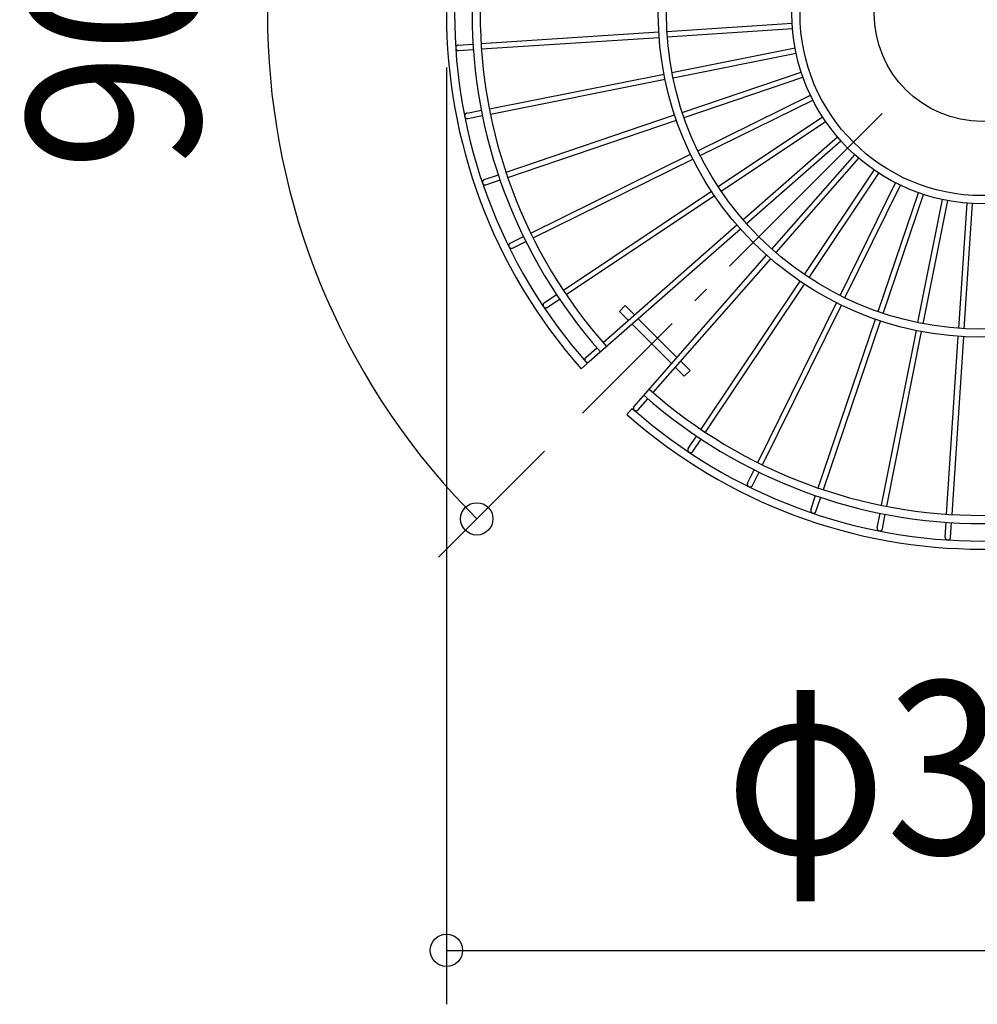
# Model space of a CAD drawing. Extents: x -357 to 679, y -367 to 412.
# Drawn here: x -357 to -2, y -367 to -2 of the extents above; entities that cross this region are included whole.
import ezdxf
from ezdxf.enums import TextEntityAlignment as Align

# ---------------------------------------------------------------- set-up
doc = ezdxf.new("R2010")
doc.units = 0
doc.header["$LTSCALE"] = 20
doc.header["$PDMODE"] = 3
doc.header["$PDSIZE"] = -2
doc.linetypes.add('DASHDOT', pattern=[5.5, 4, -0.6, 0.3, -0.6])
doc.layers.get('DEFPOINTS').update_dxf_attribs({"linetype": 'CONTINUOUS'})
for name, color, linetype in [('ARRANGE', 1, 'CONTINUOUS'), ('BASIS', 6, 'DASHDOT'), ('DETAIL', 5, 'CONTINUOUS'), ('OUTLINE', 3, 'CONTINUOUS'), ('SIZE', 30, 'CONTINUOUS')]:
    doc.layers.add(name, color=color, linetype=linetype)
doc.styles.get("Standard").update_dxf_attribs({"font": 'SIMPLEX.shx', "width": 0.9, "height": 64, "bigfont": 'BIGFONT.shx'})

msp = doc.modelspace()

# ---------------------------------------------------------------- linework, layer by layer
at = {"layer": 'ARRANGE', "color": 1, "linetype": 'CONTINUOUS'}
msp.add_circle((0, 0), 40, dxfattribs=at)
at = {"layer": 'BASIS', "color": 6, "linetype": 'DASHDOT'}
msp.add_line((-37.12, -37.12), (-148.07, -148.07), dxfattribs=at)
at = {"layer": 'DEFPOINTS', "color": 30, "linetype": 'CONTINUOUS'}
for p in [(-37.12, -37.12), (-148.07, -148.07)]:
    msp.add_point(p, dxfattribs=at)
at = {"layer": 'DETAIL', "color": 5, "linetype": 'CONTINUOUS'}
for p, q in [((-116.8, -6.65), (-70.4, -3.61)), ((-185.66, -11.17), (-119.79, -6.85)), ((-116.67, -8.65), (-70.27, -5.61)), ((-185.52, -13.16), (-119.66, -8.85)), ((-195.06, -12.53), (-195.08, -12.65)), ((-195.08, -12.65), (-195.08, -12.79)), ((-195.08, -12.79), (-195.06, -12.92)), ((-195.03, -12.4), (-195.06, -12.53)), ((-195.06, -12.92), (-195.03, -13.04)), ((-194.98, -12.28), (-195.03, -12.4)), ((-195.03, -13.04), (-194.98, -13.16)), ((-194.92, -12.17), (-194.98, -12.28)), ((-194.98, -13.16), (-194.92, -13.28)), ((-194.84, -12.06), (-194.92, -12.17)), ((-194.92, -13.28), (-194.84, -13.38)), ((-194.75, -11.97), (-194.84, -12.06)), ((-194.84, -13.38), (-194.75, -13.47)), ((-194.64, -11.89), (-194.75, -11.97)), ((-194.75, -13.47), (-194.64, -13.55)), ((-194.53, -11.82), (-194.64, -11.89)), ((-194.64, -13.55), (-194.53, -13.62)), ((-194.41, -11.77), (-194.53, -11.82)), ((-194.53, -13.62), (-194.41, -13.67)), ((-194.29, -11.74), (-194.41, -11.77)), ((-194.41, -13.67), (-194.28, -13.7)), ((-194.16, -11.72), (-194.29, -11.74)), ((-194.28, -13.7), (-194.16, -13.72)), ((-194.16, -11.72), (-188.65, -11.36)), ((-194.16, -13.72), (-194.03, -13.72)), ((-194.03, -13.72), (-188.52, -13.36)), ((-114.94, -21.84), (-69.32, -12.77)), ((-114.54, -23.8), (-68.93, -14.73)), ((-111.11, -36.66), (-67.06, -21.71)), ((-182.61, -35.3), (-117.88, -22.43)), ((-182.22, -37.27), (-117.48, -24.39)), ((-110.45, -38.55), (-66.42, -23.6)), ((-105.37, -50.85), (-63.66, -30.28)), ((-104.47, -52.64), (-62.77, -32.07)), ((-190.97, -36.97), (-185.55, -35.89)), ((-191.74, -37.75), (-191.76, -37.88)), ((-191.76, -37.88), (-191.76, -38.01)), ((-191.76, -38.01), (-191.74, -38.14)), ((-191.71, -37.62), (-191.74, -37.75)), ((-191.74, -38.14), (-191.71, -38.27)), ((-191.66, -37.5), (-191.71, -37.62)), ((-191.71, -38.27), (-191.66, -38.39)), ((-191.6, -37.39), (-191.66, -37.5)), ((-191.66, -38.39), (-191.59, -38.5)), ((-191.52, -37.29), (-191.6, -37.39)), ((-191.59, -38.5), (-191.52, -38.6)), ((-191.43, -37.19), (-191.52, -37.29)), ((-191.52, -38.6), (-191.42, -38.7)), ((-191.32, -37.11), (-191.43, -37.19)), ((-191.42, -38.7), (-191.32, -38.78)), ((-191.21, -37.05), (-191.32, -37.11)), ((-191.32, -38.78), (-191.21, -38.84)), ((-191.09, -37), (-191.21, -37.05)), ((-191.21, -38.84), (-191.09, -38.89)), ((-190.97, -36.97), (-191.09, -37)), ((-191.09, -38.89), (-190.96, -38.93)), ((-190.96, -38.93), (-190.83, -38.94)), ((-190.83, -38.94), (-190.7, -38.94)), ((-190.7, -38.94), (-190.57, -38.93)), ((-190.57, -38.93), (-185.16, -37.85)), ((-176.43, -58.84), (-113.95, -37.62)), ((-175.8, -60.73), (-113.29, -39.51)), ((-97.83, -64.16), (-59.16, -38.33)), ((-96.71, -65.82), (-58.05, -39.99)), ((-88.61, -76.38), (-53.65, -45.72)), ((-87.29, -77.88), (-52.33, -47.22)), ((-167.24, -81.36), (-108.06, -52.17)), ((-166.37, -83.16), (-107.16, -53.96)), ((-77.88, -87.29), (-47.22, -52.33)), ((-76.38, -88.61), (-45.72, -53.65)), ((-65.82, -96.71), (-39.99, -58.05)), ((-185.01, -61.97), (-185.08, -62.08)), ((-184.93, -61.86), (-185.01, -61.97)), ((-184.84, -61.77), (-184.93, -61.86)), ((-184.74, -61.69), (-184.84, -61.77)), ((-184.63, -61.63), (-184.74, -61.69)), ((-184.51, -61.58), (-184.63, -61.63)), ((-184.51, -61.58), (-179.28, -59.8)), ((-183.86, -63.47), (-178.64, -61.7)), ((-64.16, -97.83), (-38.33, -59.16)), ((-185.16, -62.33), (-185.18, -62.45)), ((-185.18, -62.45), (-185.18, -62.59)), ((-185.18, -62.59), (-185.16, -62.71)), ((-185.13, -62.2), (-185.16, -62.33)), ((-185.16, -62.71), (-185.12, -62.84)), ((-185.08, -62.08), (-185.13, -62.2)), ((-185.12, -62.84), (-185.07, -62.96)), ((-185.07, -62.96), (-185.01, -63.08)), ((-185.01, -63.08), (-184.93, -63.18)), ((-184.93, -63.18), (-184.84, -63.27)), ((-184.84, -63.27), (-184.73, -63.35)), ((-184.73, -63.35), (-184.62, -63.42)), ((-184.62, -63.42), (-184.5, -63.47)), ((-184.5, -63.47), (-184.38, -63.5)), ((-184.38, -63.5), (-184.25, -63.52)), ((-184.25, -63.52), (-184.12, -63.52)), ((-184.12, -63.52), (-183.99, -63.5)), ((-183.99, -63.5), (-183.86, -63.47)), ((-52.64, -104.47), (-32.07, -62.77)), ((-50.85, -105.37), (-30.28, -63.66)), ((-155.19, -102.49), (-100.32, -65.83)), ((-154.09, -104.16), (-99.2, -67.49)), ((-38.55, -110.45), (-23.6, -66.42)), ((-36.66, -111.11), (-21.71, -67.06)), ((-23.8, -114.54), (-14.73, -68.93)), ((-21.84, -114.94), (-12.77, -69.32)), ((-8.65, -116.67), (-5.61, -70.27)), ((-6.65, -116.8), (-3.61, -70.4)), ((-145.58, -129), (-89.55, -79.86)), ((-140.49, -121.88), (-90.87, -78.36)), ((-174.89, -85.13), (-169.93, -82.69)), ((-175.42, -85.83), (-175.44, -85.96)), ((-175.44, -85.96), (-175.44, -86.09)), ((-175.44, -86.09), (-175.42, -86.22)), ((-175.39, -85.7), (-175.42, -85.83)), ((-175.42, -86.22), (-175.39, -86.35)), ((-175.34, -85.58), (-175.39, -85.7)), ((-175.39, -86.35), (-175.34, -86.47)), ((-175.28, -85.47), (-175.34, -85.58)), ((-175.34, -86.47), (-175.27, -86.58)), ((-175.2, -85.37), (-175.28, -85.47)), ((-175.27, -86.58), (-175.19, -86.68)), ((-175.11, -85.28), (-175.2, -85.37)), ((-175.19, -86.68), (-175.1, -86.78)), ((-175, -85.2), (-175.11, -85.28)), ((-175.1, -86.78), (-175, -86.86)), ((-174.89, -85.13), (-175, -85.2)), ((-175, -86.86), (-174.89, -86.92)), ((-174.89, -86.92), (-174.77, -86.97)), ((-174.77, -86.97), (-174.64, -87.01)), ((-174.64, -87.01), (-174.51, -87.02)), ((-174.51, -87.02), (-174.38, -87.02)), ((-174.38, -87.02), (-174.25, -87.01)), ((-174.25, -87.01), (-174.13, -86.97)), ((-174.13, -86.97), (-174.01, -86.93)), ((-174.01, -86.93), (-169.06, -84.49)), ((-129, -145.58), (-79.86, -89.55)), ((-121.88, -140.5), (-78.36, -90.87)), ((-104.16, -154.08), (-67.49, -99.2)), ((-102.5, -155.2), (-65.83, -100.32)), ((-162.28, -107.23), (-157.69, -104.16)), ((-162.7, -107.86), (-162.72, -107.99)), ((-162.72, -107.99), (-162.72, -108.12)), ((-162.72, -108.12), (-162.7, -108.25)), ((-162.67, -107.74), (-162.7, -107.86)), ((-162.7, -108.25), (-162.67, -108.38)), ((-162.62, -107.62), (-162.67, -107.74)), ((-162.67, -108.38), (-162.62, -108.5)), ((-162.56, -107.51), (-162.62, -107.62)), ((-162.62, -108.5), (-162.55, -108.61)), ((-162.48, -107.4), (-162.56, -107.51)), ((-162.55, -108.61), (-162.47, -108.72)), ((-162.39, -107.31), (-162.48, -107.4)), ((-162.47, -108.72), (-162.38, -108.81)), ((-162.28, -107.23), (-162.39, -107.31)), ((-162.38, -108.81), (-162.28, -108.89)), ((-162.28, -108.89), (-162.16, -108.96)), ((-162.16, -108.96), (-162.04, -109.01)), ((-162.04, -109.01), (-161.92, -109.04)), ((-161.92, -109.04), (-161.79, -109.06)), ((-161.79, -109.06), (-161.66, -109.06)), ((-161.66, -109.06), (-161.53, -109.04)), ((-161.53, -109.04), (-161.4, -109.01)), ((-161.4, -109.01), (-161.28, -108.96)), ((-161.28, -108.96), (-161.17, -108.89)), ((-161.17, -108.89), (-156.59, -105.83)), ((-132.3, -108.26), (-134.42, -110.38)), ((-132.3, -108.26), (-128.87, -111.69)), ((-83.16, -166.36), (-53.96, -107.16)), ((-81.36, -167.24), (-52.17, -108.06)), ((-134.42, -110.38), (-131.13, -113.67)), ((-129.71, -115.09), (-115.09, -129.71)), ((-127.45, -113.1), (-113.1, -127.45)), ((-60.73, -175.8), (-39.51, -113.29)), ((-58.83, -176.43), (-37.62, -113.95)), ((-37.27, -182.22), (-24.39, -117.48)), ((-35.3, -182.6), (-22.43, -117.88)), ((-13.16, -185.53), (-8.85, -119.66)), ((-11.17, -185.65), (-6.85, -119.79)), ((-146.9, -127.5), (-142.75, -123.85)), ((-146.99, -127.59), (-147.07, -127.69)), ((-146.9, -127.5), (-146.99, -127.59)), ((-148.58, -131.63), (-146.32, -129.65)), ((-147.22, -128.05), (-147.23, -128.18)), ((-147.23, -128.18), (-147.23, -128.31)), ((-147.23, -128.31), (-147.21, -128.44)), ((-147.18, -127.92), (-147.22, -128.05)), ((-147.21, -128.44), (-147.18, -128.56)), ((-147.13, -127.8), (-147.18, -127.92)), ((-147.18, -128.56), (-147.13, -128.69)), ((-147.07, -127.69), (-147.13, -127.8)), ((-147.13, -128.69), (-147.06, -128.8)), ((-147.06, -128.8), (-146.98, -128.9)), ((-146.98, -128.9), (-146.89, -129)), ((-146.89, -129), (-146.79, -129.07)), ((-146.79, -129.07), (-146.68, -129.14)), ((-146.68, -129.14), (-146.56, -129.19)), ((-146.56, -129.19), (-146.43, -129.22)), ((-146.43, -129.22), (-146.3, -129.24)), ((-146.3, -129.24), (-146.17, -129.24)), ((-146.17, -129.24), (-146.04, -129.23)), ((-146.04, -129.23), (-145.91, -129.19)), ((-145.91, -129.19), (-145.79, -129.14)), ((-145.79, -129.14), (-145.68, -129.08)), ((-145.68, -129.08), (-145.58, -129)), ((-113.67, -131.13), (-110.38, -134.42)), ((-111.69, -128.87), (-108.26, -132.3)), ((-108.26, -132.3), (-110.38, -134.42)), ((-129.19, -145.91), (-129.23, -146.04)), ((-129.14, -145.79), (-129.19, -145.91)), ((-129.08, -145.68), (-129.14, -145.79)), ((-129, -145.58), (-129.08, -145.68)), ((-127.5, -146.9), (-123.86, -142.75)), ((-129.65, -146.32), (-131.63, -148.58)), ((-129.23, -146.04), (-129.24, -146.17)), ((-129.24, -146.17), (-129.24, -146.3)), ((-129.24, -146.3), (-129.22, -146.43)), ((-129.22, -146.43), (-129.19, -146.56)), ((-129.19, -146.56), (-129.14, -146.68)), ((-129.14, -146.68), (-129.07, -146.79)), ((-129.07, -146.79), (-129, -146.89)), ((-129, -146.89), (-128.9, -146.98)), ((-128.9, -146.98), (-128.8, -147.06)), ((-128.8, -147.06), (-128.69, -147.13)), ((-128.69, -147.13), (-128.56, -147.18)), ((-128.56, -147.18), (-128.44, -147.21)), ((-128.44, -147.21), (-128.31, -147.23)), ((-128.31, -147.23), (-128.18, -147.23)), ((-128.18, -147.23), (-128.05, -147.22)), ((-128.05, -147.22), (-127.92, -147.18)), ((-127.92, -147.18), (-127.8, -147.13)), ((-127.8, -147.13), (-127.69, -147.07)), ((-127.69, -147.07), (-127.59, -146.99)), ((-127.59, -146.99), (-127.5, -146.9)), ((-108.89, -161.17), (-105.82, -156.58)), ((-107.23, -162.28), (-104.16, -157.69)), ((-109.04, -161.53), (-109.06, -161.66)), ((-109.06, -161.66), (-109.06, -161.79)), ((-109.06, -161.79), (-109.04, -161.92)), ((-109.01, -161.4), (-109.04, -161.53)), ((-109.04, -161.92), (-109.01, -162.04)), ((-108.96, -161.28), (-109.01, -161.4)), ((-109.01, -162.04), (-108.96, -162.16)), ((-108.89, -161.17), (-108.96, -161.28)), ((-108.96, -162.16), (-108.89, -162.28)), ((-108.89, -162.28), (-108.81, -162.38)), ((-108.81, -162.38), (-108.72, -162.47)), ((-108.72, -162.47), (-108.61, -162.55)), ((-108.61, -162.55), (-108.5, -162.62)), ((-108.5, -162.62), (-108.38, -162.67)), ((-108.38, -162.67), (-108.25, -162.7)), ((-108.25, -162.7), (-108.12, -162.72)), ((-108.12, -162.72), (-107.99, -162.72)), ((-107.99, -162.72), (-107.86, -162.7)), ((-107.86, -162.7), (-107.74, -162.67)), ((-107.74, -162.67), (-107.62, -162.62)), ((-107.62, -162.62), (-107.51, -162.56)), ((-107.51, -162.56), (-107.4, -162.48)), ((-107.4, -162.48), (-107.31, -162.39)), ((-107.31, -162.39), (-107.23, -162.28)), ((-86.93, -174.01), (-84.48, -169.05)), ((-85.13, -174.89), (-82.69, -169.94)), ((-87.01, -174.25), (-87.02, -174.38)), ((-87.02, -174.38), (-87.02, -174.51)), ((-87.02, -174.51), (-87.01, -174.64)), ((-86.97, -174.13), (-87.01, -174.25)), ((-87.01, -174.64), (-86.97, -174.77)), ((-86.93, -174.01), (-86.97, -174.13)), ((-86.97, -174.77), (-86.92, -174.89)), ((-86.92, -174.89), (-86.86, -175)), ((-86.86, -175), (-86.78, -175.1)), ((-86.78, -175.1), (-86.68, -175.19)), ((-85.37, -175.2), (-85.28, -175.11)), ((-85.28, -175.11), (-85.2, -175)), ((-85.2, -175), (-85.13, -174.89)), ((-86.68, -175.19), (-86.58, -175.27)), ((-86.58, -175.27), (-86.47, -175.34)), ((-86.47, -175.34), (-86.35, -175.39)), ((-86.35, -175.39), (-86.22, -175.42)), ((-86.22, -175.42), (-86.09, -175.44)), ((-86.09, -175.44), (-85.96, -175.44)), ((-85.96, -175.44), (-85.83, -175.42)), ((-85.83, -175.42), (-85.7, -175.39)), ((-85.7, -175.39), (-85.58, -175.34)), ((-85.58, -175.34), (-85.47, -175.28)), ((-85.47, -175.28), (-85.37, -175.2)), ((-63.47, -183.86), (-61.7, -178.64)), ((-61.58, -184.51), (-59.8, -179.27)), ((-63.5, -183.99), (-63.52, -184.12)), ((-63.52, -184.12), (-63.52, -184.25)), ((-63.52, -184.25), (-63.5, -184.38)), ((-63.47, -183.86), (-63.5, -183.99)), ((-63.5, -184.38), (-63.47, -184.5)), ((-63.47, -184.5), (-63.42, -184.62)), ((-63.42, -184.62), (-63.35, -184.73)), ((-63.35, -184.73), (-63.27, -184.84)), ((-63.27, -184.84), (-63.18, -184.93)), ((-63.18, -184.93), (-63.08, -185.01)), ((-63.08, -185.01), (-62.96, -185.07)), ((-62.96, -185.07), (-62.84, -185.12)), ((-62.84, -185.12), (-62.71, -185.16)), ((-62.71, -185.16), (-62.59, -185.18)), ((-62.59, -185.18), (-62.45, -185.18)), ((-62.45, -185.18), (-62.33, -185.16)), ((-62.33, -185.16), (-62.2, -185.13)), ((-62.2, -185.13), (-62.08, -185.08)), ((-62.08, -185.08), (-61.97, -185.01)), ((-61.97, -185.01), (-61.86, -184.93)), ((-61.86, -184.93), (-61.77, -184.84)), ((-61.77, -184.84), (-61.69, -184.74)), ((-61.69, -184.74), (-61.63, -184.63)), ((-61.63, -184.63), (-61.58, -184.51)), ((-38.93, -190.57), (-37.85, -185.16)), ((-36.97, -190.97), (-35.89, -185.54)), ((-13.72, -194.03), (-13.36, -188.53)), ((-11.72, -194.16), (-11.36, -188.64)), ((-38.93, -190.57), (-38.94, -190.7)), ((-38.94, -190.7), (-38.94, -190.83)), ((-38.94, -190.83), (-38.93, -190.96)), ((-38.93, -190.96), (-38.89, -191.09)), ((-38.89, -191.09), (-38.84, -191.21)), ((-38.84, -191.21), (-38.78, -191.32)), ((-38.78, -191.32), (-38.7, -191.42)), ((-38.7, -191.42), (-38.6, -191.52)), ((-38.6, -191.52), (-38.5, -191.59)), ((-38.5, -191.59), (-38.39, -191.66)), ((-38.39, -191.66), (-38.27, -191.71)), ((-38.27, -191.71), (-38.14, -191.74)), ((-38.14, -191.74), (-38.01, -191.76)), ((-38.01, -191.76), (-37.88, -191.76)), ((-37.88, -191.76), (-37.75, -191.74)), ((-37.75, -191.74), (-37.62, -191.71)), ((-37.62, -191.71), (-37.5, -191.66)), ((-37.5, -191.66), (-37.39, -191.6)), ((-37.39, -191.6), (-37.29, -191.52)), ((-37.29, -191.52), (-37.19, -191.43)), ((-37.19, -191.43), (-37.11, -191.32)), ((-37.11, -191.32), (-37.05, -191.21)), ((-37.05, -191.21), (-37, -191.09)), ((-37, -191.09), (-36.97, -190.97)), ((-13.72, -194.03), (-13.72, -194.16)), ((-13.72, -194.16), (-13.7, -194.28)), ((-13.7, -194.28), (-13.67, -194.41)), ((-13.67, -194.41), (-13.62, -194.53)), ((-13.62, -194.53), (-13.55, -194.64)), ((-13.55, -194.64), (-13.47, -194.75)), ((-13.47, -194.75), (-13.38, -194.84)), ((-13.38, -194.84), (-13.28, -194.92)), ((-13.28, -194.92), (-13.16, -194.98)), ((-13.16, -194.98), (-13.04, -195.03)), ((-13.04, -195.03), (-12.92, -195.06)), ((-12.92, -195.06), (-12.79, -195.08)), ((-12.79, -195.08), (-12.65, -195.08)), ((-12.65, -195.08), (-12.53, -195.06)), ((-12.53, -195.06), (-12.4, -195.03)), ((-12.4, -195.03), (-12.28, -194.98)), ((-12.28, -194.98), (-12.17, -194.92)), ((-12.17, -194.92), (-12.06, -194.84)), ((-12.06, -194.84), (-11.97, -194.75)), ((-11.97, -194.75), (-11.89, -194.64)), ((-11.89, -194.64), (-11.82, -194.53)), ((-11.82, -194.53), (-11.77, -194.41)), ((-11.77, -194.41), (-11.74, -194.29)), ((-11.74, -194.29), (-11.72, -194.16))]:
    msp.add_line(p, q, dxfattribs=at)
for radius in [120, 117, 70.5, 67.5]:
    msp.add_circle((0, 0), radius, dxfattribs=at)
for radius, start, end in [(198.5, 138.4614, 221.5386), (195.5, 138.4569, 221.5431), (189, 138.4468, 221.5532), (186, 138.442, 221.558), (189, 228.4468, 311.5532), (186, 228.442, 311.558), (198.5, 228.4614, 311.5386), (195.5, 228.4569, 311.5431)]:
    msp.add_arc((0, 0), radius, start, end, dxfattribs=at)
at = {"layer": 'OUTLINE', "color": 3, "linetype": 'CONTINUOUS'}
for p, q in [((-116.8, -6.65), (-70.4, -3.61)), ((-185.66, -11.17), (-119.79, -6.85)), ((-116.67, -8.65), (-70.27, -5.61)), ((-185.52, -13.16), (-119.66, -8.85)), ((-195.06, -12.53), (-195.08, -12.65)), ((-195.08, -12.65), (-195.08, -12.79)), ((-195.08, -12.79), (-195.06, -12.92)), ((-195.03, -12.4), (-195.06, -12.53)), ((-195.06, -12.92), (-195.03, -13.04)), ((-194.98, -12.28), (-195.03, -12.4)), ((-195.03, -13.04), (-194.98, -13.16)), ((-194.92, -12.17), (-194.98, -12.28)), ((-194.98, -13.16), (-194.92, -13.28)), ((-194.84, -12.06), (-194.92, -12.17)), ((-194.92, -13.28), (-194.84, -13.38)), ((-194.75, -11.97), (-194.84, -12.06)), ((-194.84, -13.38), (-194.75, -13.47)), ((-194.64, -11.89), (-194.75, -11.97)), ((-194.75, -13.47), (-194.64, -13.55)), ((-194.53, -11.82), (-194.64, -11.89)), ((-194.64, -13.55), (-194.53, -13.62)), ((-194.41, -11.77), (-194.53, -11.82)), ((-194.53, -13.62), (-194.41, -13.67)), ((-194.29, -11.74), (-194.41, -11.77)), ((-194.41, -13.67), (-194.28, -13.7)), ((-194.16, -11.72), (-194.29, -11.74)), ((-194.28, -13.7), (-194.16, -13.72)), ((-194.16, -11.72), (-188.65, -11.36)), ((-194.16, -13.72), (-194.03, -13.72)), ((-194.03, -13.72), (-188.52, -13.36)), ((-114.94, -21.84), (-69.32, -12.77)), ((-114.54, -23.8), (-68.93, -14.73)), ((-111.11, -36.66), (-67.06, -21.71)), ((-182.61, -35.3), (-117.88, -22.43)), ((-182.22, -37.27), (-117.48, -24.39)), ((-110.45, -38.55), (-66.42, -23.6)), ((-105.37, -50.85), (-63.66, -30.28)), ((-104.47, -52.64), (-62.77, -32.07)), ((-190.97, -36.97), (-185.55, -35.89)), ((-191.74, -37.75), (-191.76, -37.88)), ((-191.76, -37.88), (-191.76, -38.01)), ((-191.76, -38.01), (-191.74, -38.14)), ((-191.71, -37.62), (-191.74, -37.75)), ((-191.74, -38.14), (-191.71, -38.27)), ((-191.66, -37.5), (-191.71, -37.62)), ((-191.71, -38.27), (-191.66, -38.39)), ((-191.6, -37.39), (-191.66, -37.5)), ((-191.66, -38.39), (-191.59, -38.5)), ((-191.52, -37.29), (-191.6, -37.39)), ((-191.59, -38.5), (-191.52, -38.6)), ((-191.43, -37.19), (-191.52, -37.29)), ((-191.52, -38.6), (-191.42, -38.7)), ((-191.32, -37.11), (-191.43, -37.19)), ((-191.42, -38.7), (-191.32, -38.78)), ((-191.21, -37.05), (-191.32, -37.11)), ((-191.32, -38.78), (-191.21, -38.84)), ((-191.09, -37), (-191.21, -37.05)), ((-191.21, -38.84), (-191.09, -38.89)), ((-190.97, -36.97), (-191.09, -37)), ((-191.09, -38.89), (-190.96, -38.93)), ((-190.96, -38.93), (-190.83, -38.94)), ((-190.83, -38.94), (-190.7, -38.94)), ((-190.7, -38.94), (-190.57, -38.93)), ((-190.57, -38.93), (-185.16, -37.85)), ((-176.43, -58.84), (-113.95, -37.62)), ((-175.8, -60.73), (-113.29, -39.51)), ((-97.83, -64.16), (-59.16, -38.33)), ((-96.71, -65.82), (-58.05, -39.99)), ((-88.61, -76.38), (-53.65, -45.72)), ((-87.29, -77.88), (-52.33, -47.22)), ((-167.24, -81.36), (-108.06, -52.17)), ((-166.37, -83.16), (-107.16, -53.96)), ((-77.88, -87.29), (-47.22, -52.33)), ((-76.38, -88.61), (-45.72, -53.65)), ((-65.82, -96.71), (-39.99, -58.05)), ((-185.01, -61.97), (-185.08, -62.08)), ((-184.93, -61.86), (-185.01, -61.97)), ((-184.84, -61.77), (-184.93, -61.86)), ((-184.74, -61.69), (-184.84, -61.77)), ((-184.63, -61.63), (-184.74, -61.69)), ((-184.51, -61.58), (-184.63, -61.63)), ((-184.51, -61.58), (-179.28, -59.8)), ((-183.86, -63.47), (-178.64, -61.7)), ((-64.16, -97.83), (-38.33, -59.16)), ((-185.16, -62.33), (-185.18, -62.45)), ((-185.18, -62.45), (-185.18, -62.59)), ((-185.18, -62.59), (-185.16, -62.71)), ((-185.13, -62.2), (-185.16, -62.33)), ((-185.16, -62.71), (-185.12, -62.84)), ((-185.08, -62.08), (-185.13, -62.2)), ((-185.12, -62.84), (-185.07, -62.96)), ((-185.07, -62.96), (-185.01, -63.08)), ((-185.01, -63.08), (-184.93, -63.18)), ((-184.93, -63.18), (-184.84, -63.27)), ((-184.84, -63.27), (-184.73, -63.35)), ((-184.73, -63.35), (-184.62, -63.42)), ((-184.62, -63.42), (-184.5, -63.47)), ((-184.5, -63.47), (-184.38, -63.5)), ((-184.38, -63.5), (-184.25, -63.52)), ((-184.25, -63.52), (-184.12, -63.52)), ((-184.12, -63.52), (-183.99, -63.5)), ((-183.99, -63.5), (-183.86, -63.47)), ((-52.64, -104.47), (-32.07, -62.77)), ((-50.85, -105.37), (-30.28, -63.66)), ((-155.19, -102.49), (-100.32, -65.83)), ((-154.09, -104.16), (-99.2, -67.49)), ((-38.55, -110.45), (-23.6, -66.42)), ((-36.66, -111.11), (-21.71, -67.06)), ((-23.8, -114.54), (-14.73, -68.93)), ((-21.84, -114.94), (-12.77, -69.32)), ((-8.65, -116.67), (-5.61, -70.27)), ((-6.65, -116.8), (-3.61, -70.4)), ((-145.58, -129), (-89.55, -79.86)), ((-140.49, -121.88), (-90.87, -78.36)), ((-174.89, -85.13), (-169.93, -82.69)), ((-175.42, -85.83), (-175.44, -85.96)), ((-175.44, -85.96), (-175.44, -86.09)), ((-175.44, -86.09), (-175.42, -86.22)), ((-175.39, -85.7), (-175.42, -85.83)), ((-175.42, -86.22), (-175.39, -86.35)), ((-175.34, -85.58), (-175.39, -85.7)), ((-175.39, -86.35), (-175.34, -86.47)), ((-175.28, -85.47), (-175.34, -85.58)), ((-175.34, -86.47), (-175.27, -86.58)), ((-175.2, -85.37), (-175.28, -85.47)), ((-175.27, -86.58), (-175.19, -86.68)), ((-175.11, -85.28), (-175.2, -85.37)), ((-175.19, -86.68), (-175.1, -86.78)), ((-175, -85.2), (-175.11, -85.28)), ((-175.1, -86.78), (-175, -86.86)), ((-174.89, -85.13), (-175, -85.2)), ((-175, -86.86), (-174.89, -86.92)), ((-174.89, -86.92), (-174.77, -86.97)), ((-174.77, -86.97), (-174.64, -87.01)), ((-174.64, -87.01), (-174.51, -87.02)), ((-174.51, -87.02), (-174.38, -87.02)), ((-174.38, -87.02), (-174.25, -87.01)), ((-174.25, -87.01), (-174.13, -86.97)), ((-174.13, -86.97), (-174.01, -86.93)), ((-174.01, -86.93), (-169.06, -84.49)), ((-129, -145.58), (-79.86, -89.55)), ((-121.88, -140.5), (-78.36, -90.87)), ((-104.16, -154.08), (-67.49, -99.2)), ((-102.5, -155.2), (-65.83, -100.32)), ((-162.28, -107.23), (-157.69, -104.16)), ((-162.7, -107.86), (-162.72, -107.99)), ((-162.72, -107.99), (-162.72, -108.12)), ((-162.72, -108.12), (-162.7, -108.25)), ((-162.67, -107.74), (-162.7, -107.86)), ((-162.7, -108.25), (-162.67, -108.38)), ((-162.62, -107.62), (-162.67, -107.74)), ((-162.67, -108.38), (-162.62, -108.5)), ((-162.56, -107.51), (-162.62, -107.62)), ((-162.62, -108.5), (-162.55, -108.61)), ((-162.48, -107.4), (-162.56, -107.51)), ((-162.55, -108.61), (-162.47, -108.72)), ((-162.39, -107.31), (-162.48, -107.4)), ((-162.47, -108.72), (-162.38, -108.81)), ((-162.28, -107.23), (-162.39, -107.31)), ((-162.38, -108.81), (-162.28, -108.89)), ((-162.28, -108.89), (-162.16, -108.96)), ((-162.16, -108.96), (-162.04, -109.01)), ((-162.04, -109.01), (-161.92, -109.04)), ((-161.92, -109.04), (-161.79, -109.06)), ((-161.79, -109.06), (-161.66, -109.06)), ((-161.66, -109.06), (-161.53, -109.04)), ((-161.53, -109.04), (-161.4, -109.01)), ((-161.4, -109.01), (-161.28, -108.96)), ((-161.28, -108.96), (-161.17, -108.89)), ((-161.17, -108.89), (-156.59, -105.83)), ((-132.3, -108.26), (-134.42, -110.38)), ((-132.3, -108.26), (-128.87, -111.69)), ((-83.16, -166.36), (-53.96, -107.16)), ((-81.36, -167.24), (-52.17, -108.06)), ((-134.42, -110.38), (-131.13, -113.67)), ((-129.71, -115.09), (-115.09, -129.71)), ((-127.45, -113.1), (-113.1, -127.45)), ((-60.73, -175.8), (-39.51, -113.29)), ((-58.83, -176.43), (-37.62, -113.95)), ((-37.27, -182.22), (-24.39, -117.48)), ((-35.3, -182.6), (-22.43, -117.88)), ((-13.16, -185.53), (-8.85, -119.66)), ((-11.17, -185.65), (-6.85, -119.79)), ((-146.9, -127.5), (-142.75, -123.85)), ((-146.99, -127.59), (-147.07, -127.69)), ((-146.9, -127.5), (-146.99, -127.59)), ((-148.58, -131.63), (-146.32, -129.65)), ((-147.22, -128.05), (-147.23, -128.18)), ((-147.23, -128.18), (-147.23, -128.31)), ((-147.23, -128.31), (-147.21, -128.44)), ((-147.18, -127.92), (-147.22, -128.05)), ((-147.21, -128.44), (-147.18, -128.56)), ((-147.13, -127.8), (-147.18, -127.92)), ((-147.18, -128.56), (-147.13, -128.69)), ((-147.07, -127.69), (-147.13, -127.8)), ((-147.13, -128.69), (-147.06, -128.8)), ((-147.06, -128.8), (-146.98, -128.9)), ((-146.98, -128.9), (-146.89, -129)), ((-146.89, -129), (-146.79, -129.07)), ((-146.79, -129.07), (-146.68, -129.14)), ((-146.68, -129.14), (-146.56, -129.19)), ((-146.56, -129.19), (-146.43, -129.22)), ((-146.43, -129.22), (-146.3, -129.24)), ((-146.3, -129.24), (-146.17, -129.24)), ((-146.17, -129.24), (-146.04, -129.23)), ((-146.04, -129.23), (-145.91, -129.19)), ((-145.91, -129.19), (-145.79, -129.14)), ((-145.79, -129.14), (-145.68, -129.08)), ((-145.68, -129.08), (-145.58, -129)), ((-113.67, -131.13), (-110.38, -134.42)), ((-111.69, -128.87), (-108.26, -132.3)), ((-108.26, -132.3), (-110.38, -134.42)), ((-129.19, -145.91), (-129.23, -146.04)), ((-129.14, -145.79), (-129.19, -145.91)), ((-129.08, -145.68), (-129.14, -145.79)), ((-129, -145.58), (-129.08, -145.68)), ((-127.5, -146.9), (-123.86, -142.75)), ((-129.65, -146.32), (-131.63, -148.58)), ((-129.23, -146.04), (-129.24, -146.17)), ((-129.24, -146.17), (-129.24, -146.3)), ((-129.24, -146.3), (-129.22, -146.43)), ((-129.22, -146.43), (-129.19, -146.56)), ((-129.19, -146.56), (-129.14, -146.68)), ((-129.14, -146.68), (-129.07, -146.79)), ((-129.07, -146.79), (-129, -146.89)), ((-129, -146.89), (-128.9, -146.98)), ((-128.9, -146.98), (-128.8, -147.06)), ((-128.8, -147.06), (-128.69, -147.13)), ((-128.69, -147.13), (-128.56, -147.18)), ((-128.56, -147.18), (-128.44, -147.21)), ((-128.44, -147.21), (-128.31, -147.23)), ((-128.31, -147.23), (-128.18, -147.23)), ((-128.18, -147.23), (-128.05, -147.22)), ((-128.05, -147.22), (-127.92, -147.18)), ((-127.92, -147.18), (-127.8, -147.13)), ((-127.8, -147.13), (-127.69, -147.07)), ((-127.69, -147.07), (-127.59, -146.99)), ((-127.59, -146.99), (-127.5, -146.9)), ((-108.89, -161.17), (-105.82, -156.58)), ((-107.23, -162.28), (-104.16, -157.69)), ((-109.04, -161.53), (-109.06, -161.66)), ((-109.06, -161.66), (-109.06, -161.79)), ((-109.06, -161.79), (-109.04, -161.92)), ((-109.01, -161.4), (-109.04, -161.53)), ((-109.04, -161.92), (-109.01, -162.04)), ((-108.96, -161.28), (-109.01, -161.4)), ((-109.01, -162.04), (-108.96, -162.16)), ((-108.89, -161.17), (-108.96, -161.28)), ((-108.96, -162.16), (-108.89, -162.28)), ((-108.89, -162.28), (-108.81, -162.38)), ((-108.81, -162.38), (-108.72, -162.47)), ((-108.72, -162.47), (-108.61, -162.55)), ((-108.61, -162.55), (-108.5, -162.62)), ((-108.5, -162.62), (-108.38, -162.67)), ((-108.38, -162.67), (-108.25, -162.7)), ((-108.25, -162.7), (-108.12, -162.72)), ((-108.12, -162.72), (-107.99, -162.72)), ((-107.99, -162.72), (-107.86, -162.7)), ((-107.86, -162.7), (-107.74, -162.67)), ((-107.74, -162.67), (-107.62, -162.62)), ((-107.62, -162.62), (-107.51, -162.56)), ((-107.51, -162.56), (-107.4, -162.48)), ((-107.4, -162.48), (-107.31, -162.39)), ((-107.31, -162.39), (-107.23, -162.28)), ((-86.93, -174.01), (-84.48, -169.05)), ((-85.13, -174.89), (-82.69, -169.94)), ((-87.01, -174.25), (-87.02, -174.38)), ((-87.02, -174.38), (-87.02, -174.51)), ((-87.02, -174.51), (-87.01, -174.64)), ((-86.97, -174.13), (-87.01, -174.25)), ((-87.01, -174.64), (-86.97, -174.77)), ((-86.93, -174.01), (-86.97, -174.13)), ((-86.97, -174.77), (-86.92, -174.89)), ((-86.92, -174.89), (-86.86, -175)), ((-86.86, -175), (-86.78, -175.1)), ((-86.78, -175.1), (-86.68, -175.19)), ((-85.37, -175.2), (-85.28, -175.11)), ((-85.28, -175.11), (-85.2, -175)), ((-85.2, -175), (-85.13, -174.89)), ((-86.68, -175.19), (-86.58, -175.27)), ((-86.58, -175.27), (-86.47, -175.34)), ((-86.47, -175.34), (-86.35, -175.39)), ((-86.35, -175.39), (-86.22, -175.42)), ((-86.22, -175.42), (-86.09, -175.44)), ((-86.09, -175.44), (-85.96, -175.44)), ((-85.96, -175.44), (-85.83, -175.42)), ((-85.83, -175.42), (-85.7, -175.39)), ((-85.7, -175.39), (-85.58, -175.34)), ((-85.58, -175.34), (-85.47, -175.28)), ((-85.47, -175.28), (-85.37, -175.2)), ((-63.47, -183.86), (-61.7, -178.64)), ((-61.58, -184.51), (-59.8, -179.27)), ((-63.5, -183.99), (-63.52, -184.12)), ((-63.52, -184.12), (-63.52, -184.25)), ((-63.52, -184.25), (-63.5, -184.38)), ((-63.47, -183.86), (-63.5, -183.99)), ((-63.5, -184.38), (-63.47, -184.5)), ((-63.47, -184.5), (-63.42, -184.62)), ((-63.42, -184.62), (-63.35, -184.73)), ((-63.35, -184.73), (-63.27, -184.84)), ((-63.27, -184.84), (-63.18, -184.93)), ((-63.18, -184.93), (-63.08, -185.01)), ((-63.08, -185.01), (-62.96, -185.07)), ((-62.96, -185.07), (-62.84, -185.12)), ((-62.84, -185.12), (-62.71, -185.16)), ((-62.71, -185.16), (-62.59, -185.18)), ((-62.59, -185.18), (-62.45, -185.18)), ((-62.45, -185.18), (-62.33, -185.16)), ((-62.33, -185.16), (-62.2, -185.13)), ((-62.2, -185.13), (-62.08, -185.08)), ((-62.08, -185.08), (-61.97, -185.01)), ((-61.97, -185.01), (-61.86, -184.93)), ((-61.86, -184.93), (-61.77, -184.84)), ((-61.77, -184.84), (-61.69, -184.74)), ((-61.69, -184.74), (-61.63, -184.63)), ((-61.63, -184.63), (-61.58, -184.51)), ((-38.93, -190.57), (-37.85, -185.16)), ((-36.97, -190.97), (-35.89, -185.54)), ((-13.72, -194.03), (-13.36, -188.53)), ((-11.72, -194.16), (-11.36, -188.64)), ((-38.93, -190.57), (-38.94, -190.7)), ((-38.94, -190.7), (-38.94, -190.83)), ((-38.94, -190.83), (-38.93, -190.96)), ((-38.93, -190.96), (-38.89, -191.09)), ((-38.89, -191.09), (-38.84, -191.21)), ((-38.84, -191.21), (-38.78, -191.32)), ((-38.78, -191.32), (-38.7, -191.42)), ((-38.7, -191.42), (-38.6, -191.52)), ((-38.6, -191.52), (-38.5, -191.59)), ((-38.5, -191.59), (-38.39, -191.66)), ((-38.39, -191.66), (-38.27, -191.71)), ((-38.27, -191.71), (-38.14, -191.74)), ((-38.14, -191.74), (-38.01, -191.76)), ((-38.01, -191.76), (-37.88, -191.76)), ((-37.88, -191.76), (-37.75, -191.74)), ((-37.75, -191.74), (-37.62, -191.71)), ((-37.62, -191.71), (-37.5, -191.66)), ((-37.5, -191.66), (-37.39, -191.6)), ((-37.39, -191.6), (-37.29, -191.52)), ((-37.29, -191.52), (-37.19, -191.43)), ((-37.19, -191.43), (-37.11, -191.32)), ((-37.11, -191.32), (-37.05, -191.21)), ((-37.05, -191.21), (-37, -191.09)), ((-37, -191.09), (-36.97, -190.97)), ((-13.72, -194.03), (-13.72, -194.16)), ((-13.72, -194.16), (-13.7, -194.28)), ((-13.7, -194.28), (-13.67, -194.41)), ((-13.67, -194.41), (-13.62, -194.53)), ((-13.62, -194.53), (-13.55, -194.64)), ((-13.55, -194.64), (-13.47, -194.75)), ((-13.47, -194.75), (-13.38, -194.84)), ((-13.38, -194.84), (-13.28, -194.92)), ((-13.28, -194.92), (-13.16, -194.98)), ((-13.16, -194.98), (-13.04, -195.03)), ((-13.04, -195.03), (-12.92, -195.06)), ((-12.92, -195.06), (-12.79, -195.08)), ((-12.79, -195.08), (-12.65, -195.08)), ((-12.65, -195.08), (-12.53, -195.06)), ((-12.53, -195.06), (-12.4, -195.03)), ((-12.4, -195.03), (-12.28, -194.98)), ((-12.28, -194.98), (-12.17, -194.92)), ((-12.17, -194.92), (-12.06, -194.84)), ((-12.06, -194.84), (-11.97, -194.75)), ((-11.97, -194.75), (-11.89, -194.64)), ((-11.89, -194.64), (-11.82, -194.53)), ((-11.82, -194.53), (-11.77, -194.41)), ((-11.77, -194.41), (-11.74, -194.29)), ((-11.74, -194.29), (-11.72, -194.16))]:
    msp.add_line(p, q, dxfattribs=at)
for radius in [120, 117, 70.5, 67.5]:
    msp.add_circle((0, 0), radius, dxfattribs=at)
for radius, start, end in [(198.5, 138.4614, 221.5386), (195.5, 138.4569, 221.5431), (189, 138.4468, 221.5532), (186, 138.442, 221.558), (189, 228.4468, 311.5532), (186, 228.442, 311.558), (198.5, 228.4614, 311.5386), (195.5, 228.4569, 311.5431)]:
    msp.add_arc((0, 0), radius, start, end, dxfattribs=at)
at = {"layer": 'SIZE', "color": 30, "linetype": 'CONTINUOUS'}
for p, q in [((-198.5, -20), (-198.5, -367.14)), ((-162.21, -162.21), (-201.41, -201.41)), ((-187.27, -187.27), (-195.56, -178.6)), ((-198.5, -347.14), (-186.5, -347.14)), ((-186.5, -347.14), (186.5, -347.14))]:
    msp.add_line(p, q, dxfattribs=at)
for centre in [(-187.27, -187.27), (-198.5, -347.14)]:
    msp.add_circle(centre, 6, dxfattribs=at)
msp.add_arc((0, 0), 264.84, 137.5963, 222.4037, dxfattribs=at)

# ---------------------------------------------------------------- texts
at = {"layer": 'SIZE', "color": 30, "linetype": 'CONTINUOUS', "width": 0.9}
msp.add_text('90°', height=64, rotation=90, dxfattribs=at).set_placement((-289.84, 0), align=Align.CENTER)
msp.add_text('φ397', height=64, dxfattribs=at).set_placement((0, -311.47), align=Align.CENTER)

doc.saveas('drawing.dxf')
